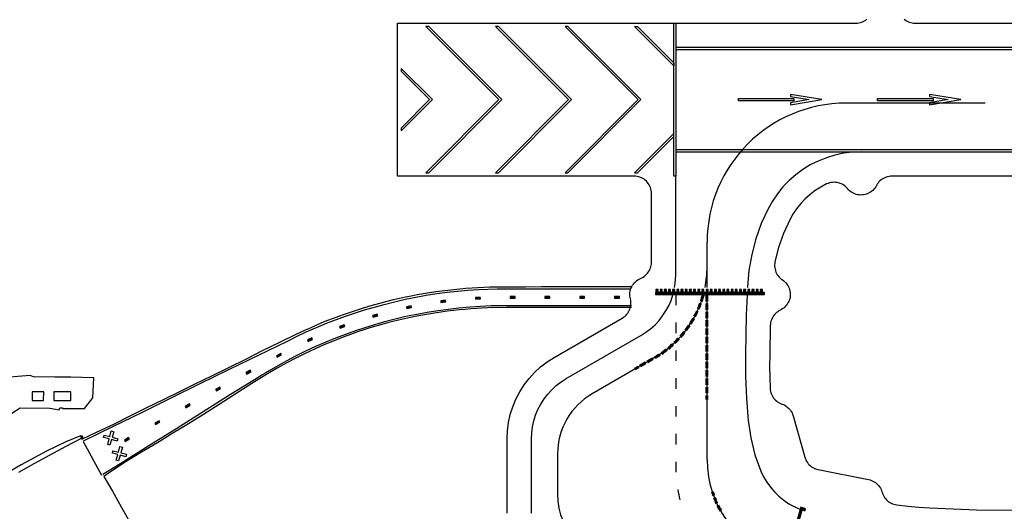
# Model space of a CAD drawing. Units: feet. Extents: x -6.02 to 0.02, y -6.52 to 0.01.
# Drawn here: x -4.85 to -3.97, y -1.07 to -0.63 of the extents above; entities that cross this region are included whole.
import ezdxf

# ---------------------------------------------------------------- set-up
doc = ezdxf.new("R2010")
doc.units = ezdxf.units.FT
doc.header["$LTSCALE"] = 100
doc.header["$MEASUREMENT"] = 0
doc.layers.add('VICINITY-SC', color=251, linetype='Continuous')

msp = doc.modelspace()

# ---------------------------------------------------------------- linework, layer by layer
at = {"layer": 'VICINITY-SC'}
for p, q in [((-3.98584, -0.70257), (-4.11084, -0.70257)), ((-3.98584, -0.70257), (-4.11084, -0.70257)), ((-4.23584, -0.84989), (-4.23584, -0.82757)), ((-4.23584, -0.86819), (-4.23584, -0.84989)), ((-4.26397, -0.87476), (-4.26397, -0.88413)), ((-4.23662, -0.88069), (-4.23662, -0.87507)), ((-4.23584, -1.02257), (-4.23584, -0.87507)), ((-4.23506, -0.88069), (-4.23506, -0.87507)), ((-4.23662, -0.88819), (-4.23662, -0.88257)), ((-4.23506, -0.88819), (-4.23506, -0.88257)), ((-4.23662, -0.89569), (-4.23662, -0.89007)), ((-4.23506, -0.89569), (-4.23506, -0.89007)), ((-4.26397, -0.89976), (-4.26397, -0.90913)), ((-4.23662, -0.90319), (-4.23662, -0.89757)), ((-4.23506, -0.90319), (-4.23506, -0.89757)), ((-4.23662, -0.91069), (-4.23662, -0.90507)), ((-4.23506, -0.91069), (-4.23506, -0.90507)), ((-4.23662, -0.91819), (-4.23662, -0.91257)), ((-4.23662, -0.92569), (-4.23662, -0.92007)), ((-4.23506, -0.91819), (-4.23506, -0.91257)), ((-4.23506, -0.92569), (-4.23506, -0.92007)), ((-4.26397, -0.92476), (-4.26397, -0.93413)), ((-4.23662, -0.93319), (-4.23662, -0.92757)), ((-4.23506, -0.93319), (-4.23506, -0.92757)), ((-4.28272, -0.93108), (-4.33897, -0.96356)), ((-4.29159, -0.9353), (-4.29646, -0.93811)), ((-4.29081, -0.93665), (-4.29568, -0.93947)), ((-4.28509, -0.93155), (-4.28996, -0.93436)), ((-4.28431, -0.9329), (-4.28918, -0.93572)), ((-4.23662, -0.94069), (-4.23662, -0.93507)), ((-4.23506, -0.94069), (-4.23506, -0.93507)), ((-4.29808, -0.93905), (-4.30133, -0.94093)), ((-4.2973, -0.9404), (-4.30055, -0.94228)), ((-4.23662, -0.94819), (-4.23662, -0.94257)), ((-4.23506, -0.94819), (-4.23506, -0.94257)), ((-4.26397, -0.94976), (-4.26397, -0.95913)), ((-4.23662, -0.95569), (-4.23662, -0.95007)), ((-4.23506, -0.95569), (-4.23506, -0.95007)), ((-4.23662, -0.96319), (-4.23662, -0.95757)), ((-4.23506, -0.96319), (-4.23506, -0.95757)), ((-4.23662, -0.96882), (-4.23662, -0.96507)), ((-4.23506, -0.96882), (-4.23506, -0.96507)), ((-4.26397, -0.97476), (-4.26397, -0.98413)), ((-4.26397, -0.99976), (-4.26397, -1.00913)), ((-4.79777, -1.00356), (-4.79808, -1.00365)), ((-4.79666, -1.00649), (-4.77993, -1.03667)), ((-4.37022, -1.01768), (-4.37022, -1.05382))]:
    msp.add_line(p, q, dxfattribs=at)
for points in [[(-4.41553, -1.071), (-4.41553, -1.00415), (-4.41521, -0.9968), (-4.41425, -0.9895), (-4.41266, -0.98231), (-4.41044, -0.97529), (-4.40762, -0.96849), (-4.40423, -0.96196), (-4.40027, -0.95576), (-4.39579, -0.94992), (-4.39082, -0.94449), (-4.38539, -0.93952), (-4.37955, -0.93504), (-4.37334, -0.93108), (-4.31206, -0.8957), (-4.31092, -0.89498), (-4.30985, -0.89416), (-4.30885, -0.89325), (-4.30794, -0.89225), (-4.30711, -0.89118), (-4.30638, -0.89005), (-4.30575, -0.88885), (-4.30523, -0.88761), (-4.30481, -0.88632), (-4.30451, -0.88501), (-4.30432, -0.88367), (-4.30425, -0.88232), (-4.3043, -0.88097), (-4.30446, -0.87963), (-4.30474, -0.87831), (-4.30502, -0.87694), (-4.30518, -0.87555), (-4.30522, -0.87416), (-4.30513, -0.87276), (-4.30492, -0.87138), (-4.30458, -0.87002), (-4.30413, -0.8687), (-4.30356, -0.86743), (-4.30288, -0.86621), (-4.30209, -0.86506), (-4.3012, -0.86398), (-4.30022, -0.86298), (-4.29915, -0.86208), (-4.29801, -0.86128), (-4.2968, -0.86058), (-4.29553, -0.85999), (-4.29433, -0.85944), (-4.29319, -0.85879), (-4.2921, -0.85804), (-4.29108, -0.85721), (-4.29013, -0.85629), (-4.28927, -0.8553), (-4.28849, -0.85424), (-4.2878, -0.85311), (-4.28721, -0.85193), (-4.28672, -0.85071), (-4.28634, -0.84945), (-4.28606, -0.84816), (-4.2859, -0.84685), (-4.28584, -0.84554), (-4.28584, -0.78382), (-4.2859, -0.78246), (-4.28608, -0.7811), (-4.28637, -0.77977), (-4.28678, -0.77847), (-4.28731, -0.77721), (-4.28794, -0.77601), (-4.28867, -0.77486), (-4.2895, -0.77377), (-4.29042, -0.77277), (-4.29142, -0.77185), (-4.2925, -0.77102), (-4.29365, -0.77029), (-4.29486, -0.76966), (-4.29612, -0.76914), (-4.29742, -0.76873), (-4.29875, -0.76843), (-4.30011, -0.76825), (-4.30147, -0.76819), (-4.51397, -0.76819), (-4.51397, -0.63069), (-4.11005, -0.63069), (-4.10196, -0.63069), (-4.10064, -0.63064), (-4.09933, -0.63047), (-4.09804, -0.63019), (-4.09678, -0.62981), (-4.09555, -0.62932), (-4.09437, -0.62873), (-4.09325, -0.62804), (-4.09218, -0.62726)], [(-4.05867, -0.62726), (-4.05761, -0.62804), (-4.05648, -0.62873), (-4.0553, -0.62932), (-4.05408, -0.62981), (-4.05282, -0.63019), (-4.05152, -0.63047), (-4.05021, -0.63064), (-4.0489, -0.63069), (-4.04081, -0.63069), (-3.72744, -0.6307)], [(-4.42022, -0.69944), (-4.48584, -0.63382), (-4.48849, -0.63382), (-4.42287, -0.69944), (-4.48849, -0.76507), (-4.48584, -0.76507), (-4.42022, -0.69944)], [(-4.35772, -0.69944), (-4.42334, -0.63382), (-4.42599, -0.63382), (-4.36037, -0.69944), (-4.42599, -0.76507), (-4.42334, -0.76507), (-4.35772, -0.69944)], [(-4.29522, -0.69944), (-4.36084, -0.63382), (-4.36349, -0.63382), (-4.29787, -0.69944), (-4.36349, -0.76507), (-4.36084, -0.76507), (-4.29522, -0.69944)], [(-4.26584, -0.66897), (-4.30099, -0.63382), (-4.29834, -0.63382), (-4.26584, -0.66632), (-4.26584, -0.66897)], [(-4.26397, -0.63069), (-4.26397, -0.76819), (-4.26584, -0.76819), (-4.26584, -0.63069), (-4.26397, -0.63069)], [(-3.45772, -0.65257), (-4.26397, -0.65257), (-4.26397, -0.65444), (-3.45772, -0.65445), (-3.45772, -0.65257)], [(-4.48272, -0.69944), (-4.51084, -0.67132), (-4.51084, -0.67397), (-4.48537, -0.69944), (-4.51084, -0.72492), (-4.51084, -0.72757), (-4.48272, -0.69944)], [(-4.20772, -0.69851), (-4.15772, -0.69851), (-4.15772, -0.70038), (-4.20772, -0.70038), (-4.20772, -0.69851)], [(-4.16084, -0.70223), (-4.16084, -0.70413), (-4.13272, -0.69944), (-4.16084, -0.69476), (-4.16084, -0.69666), (-4.14412, -0.69944), (-4.16084, -0.70223)], [(-4.08272, -0.69851), (-4.03272, -0.69851), (-4.03272, -0.70038), (-4.08272, -0.70038), (-4.08272, -0.69851)], [(-4.03584, -0.70223), (-4.03584, -0.70413), (-4.00772, -0.69944), (-4.03584, -0.69476), (-4.03584, -0.69666), (-4.01912, -0.69944), (-4.03584, -0.70223)], [(-4.29834, -0.76507), (-4.26584, -0.73257), (-4.26584, -0.72992), (-4.30099, -0.76507), (-4.29834, -0.76507)], [(-3.45772, -0.74445), (-4.26397, -0.74444), (-4.26397, -0.74632), (-3.45772, -0.74632), (-3.45772, -0.74445)], [(-4.09749, -0.74632), (-4.10541, -0.74665), (-4.11327, -0.74766), (-4.12102, -0.74932), (-4.1286, -0.75163), (-4.13596, -0.75457), (-4.14304, -0.75812), (-4.14979, -0.76226), (-4.15618, -0.76696), (-4.16214, -0.77217), (-4.16764, -0.77787), (-4.17265, -0.78402), (-4.17711, -0.79057), (-4.18101, -0.79747), (-4.18708, -0.81075), (-4.19201, -0.8245), (-4.19576, -0.83861), (-4.19829, -0.853), (-4.19959, -0.86755), (-4.19962, -0.86819)], [(-4.26496, -0.86819), (-4.26441, -0.86452), (-4.26408, -0.86082), (-4.26397, -0.85711), (-4.26397, -0.76819)], [(-3.70963, -0.7682), (-4.06972, -0.76819), (-4.07103, -0.76825), (-4.07234, -0.76841), (-4.07363, -0.76869), (-4.07488, -0.76907), (-4.07611, -0.76956), (-4.07728, -0.77015), (-4.07841, -0.77083), (-4.07947, -0.77161), (-4.08046, -0.77247), (-4.08138, -0.77341), (-4.08221, -0.77443), (-4.08296, -0.77551), (-4.08361, -0.77666), (-4.08428, -0.77782), (-4.08504, -0.77893), (-4.0859, -0.77997), (-4.08684, -0.78092), (-4.08786, -0.7818), (-4.08896, -0.78258), (-4.09011, -0.78327), (-4.09132, -0.78385), (-4.09258, -0.78433), (-4.09387, -0.7847), (-4.09519, -0.78495), (-4.09653, -0.78509), (-4.09788, -0.78512), (-4.09922, -0.78503), (-4.10055, -0.78482), (-4.10185, -0.7845), (-4.10313, -0.78407), (-4.10436, -0.78353), (-4.10554, -0.78289), (-4.10666, -0.78215), (-4.10771, -0.78132), (-4.10869, -0.78039), (-4.10959, -0.77939), (-4.11051, -0.77836), (-4.11152, -0.77741), (-4.11261, -0.77656), (-4.11378, -0.77581), (-4.115, -0.77516), (-4.11628, -0.77462), (-4.11759, -0.7742), (-4.11895, -0.7739), (-4.12032, -0.77372), (-4.1217, -0.77366), (-4.12308, -0.77372), (-4.12446, -0.77391), (-4.12581, -0.77421), (-4.12712, -0.77464), (-4.1284, -0.77518), (-4.1336, -0.77792), (-4.13856, -0.78108), (-4.14324, -0.78463), (-4.14762, -0.78856), (-4.15166, -0.79283), (-4.15534, -0.79741), (-4.15864, -0.80228), (-4.16152, -0.80741), (-4.16707, -0.81959), (-4.1715, -0.83223), (-4.1748, -0.84521), (-4.17501, -0.84652), (-4.17511, -0.84784), (-4.1751, -0.84917), (-4.17498, -0.85049), (-4.17474, -0.8518), (-4.17439, -0.85308), (-4.17394, -0.85433), (-4.17338, -0.85554), (-4.17272, -0.85669), (-4.17197, -0.85778), (-4.17112, -0.85881), (-4.17019, -0.85976), (-4.16919, -0.86063), (-4.16811, -0.8614), (-4.16699, -0.86221), (-4.16596, -0.86312), (-4.165, -0.86411), (-4.16414, -0.86518), (-4.16337, -0.86633), (-4.16271, -0.86754), (-4.16215, -0.8688), (-4.16171, -0.8701), (-4.16139, -0.87144), (-4.16118, -0.87281), (-4.1611, -0.87418), (-4.16114, -0.87556), (-4.1613, -0.87693), (-4.16158, -0.87828), (-4.16197, -0.87959), (-4.16248, -0.88087), (-4.16311, -0.8821), (-4.16383, -0.88327), (-4.16466, -0.88437), (-4.16558, -0.8854), (-4.16659, -0.88634), (-4.16768, -0.88718), (-4.16884, -0.88793), (-4.17006, -0.88857), (-4.17123, -0.88919), (-4.17234, -0.8899), (-4.17339, -0.8907), (-4.17437, -0.89159), (-4.17527, -0.89256), (-4.17609, -0.8936), (-4.17681, -0.89471), (-4.17744, -0.89588), (-4.17797, -0.89709), (-4.17839, -0.89834), (-4.17871, -0.89963), (-4.17891, -0.90094), (-4.17901, -0.90226), (-4.17924, -0.91109), (-4.17943, -0.91993), (-4.17957, -0.92877), (-4.17962, -0.93878), (-4.17946, -0.94879), (-4.17911, -0.9588), (-4.179, -0.96013), (-4.17877, -0.96145), (-4.17842, -0.96274), (-4.17797, -0.964), (-4.17742, -0.96521), (-4.17676, -0.96638), (-4.176, -0.96748), (-4.17515, -0.96851), (-4.17422, -0.96947), (-4.17321, -0.97035), (-4.17213, -0.97113), (-4.17098, -0.97182), (-4.16978, -0.97241), (-4.16853, -0.97289), (-4.16725, -0.97339), (-4.16602, -0.974), (-4.16485, -0.97471), (-4.16375, -0.97553), (-4.16272, -0.97644), (-4.16177, -0.97743), (-4.16092, -0.9785), (-4.16016, -0.97965), (-4.15951, -0.98086), (-4.15896, -0.98211), (-4.15853, -0.98342), (-4.14794, -1.02069), (-4.14753, -1.02194), (-4.14701, -1.02315), (-4.1464, -1.02432), (-4.14568, -1.02542), (-4.14488, -1.02647), (-4.14399, -1.02744), (-4.14302, -1.02834), (-4.14198, -1.02914), (-4.14087, -1.02986), (-4.13971, -1.03049), (-4.1385, -1.03101), (-4.13725, -1.03143), (-4.13597, -1.03174), (-4.09063, -1.04078), (-4.08933, -1.04109), (-4.08807, -1.04152), (-4.08685, -1.04205), (-4.08567, -1.04268), (-4.08456, -1.04342), (-4.08351, -1.04424), (-4.08253, -1.04515), (-4.08164, -1.04614), (-4.08084, -1.04721), (-4.08012, -1.04833), (-4.07951, -1.04952), (-4.079, -1.05075), (-4.0786, -1.05202), (-4.0782, -1.05329), (-4.0777, -1.05451), (-4.07709, -1.05569), (-4.07639, -1.05681), (-4.07559, -1.05786), (-4.07471, -1.05885), (-4.07374, -1.05976), (-4.07271, -1.06058), (-4.0716, -1.06132), (-4.07044, -1.06195), (-4.06923, -1.06249), (-4.06798, -1.06292), (-4.0667, -1.06324), (-4.06539, -1.06346), (-4.0555, -1.06455), (-4.04558, -1.06544), (-4.03564, -1.06612), (-3.99361, -1.06784), (-3.95153, -1.06812)], [(-4.85443, -1.03395), (-4.8406, -1.0264), (-4.82604, -1.01861), (-4.81181, -1.01074), (-4.79808, -1.00365), (-4.79768, -1.00449), (-4.78391, -0.99776), (-4.76906, -0.99088), (-4.75441, -0.98361), (-4.73977, -0.97636), (-4.72375, -0.96846), (-4.70912, -0.96135), (-4.69578, -0.95474), (-4.68094, -0.94756), (-4.66499, -0.93974), (-4.65028, -0.93242), (-4.63525, -0.92486), (-4.61971, -0.91735), (-4.60562, -0.9105), (-4.60123, -0.90839), (-4.59681, -0.90632), (-4.59237, -0.90429), (-4.58718, -0.90199), (-4.58197, -0.89974), (-4.57674, -0.89756), (-4.5717, -0.89571), (-4.56664, -0.89388), (-4.56158, -0.8921), (-4.55621, -0.89024), (-4.55082, -0.88842), (-4.54542, -0.88664), (-4.53987, -0.88499), (-4.53431, -0.88341), (-4.52872, -0.88189), (-4.52324, -0.88047), (-4.51775, -0.87911), (-4.51224, -0.87781), (-4.50695, -0.87669), (-4.50165, -0.87562), (-4.49633, -0.87461), (-4.49077, -0.87362), (-4.4852, -0.8727), (-4.47962, -0.87184), (-4.47427, -0.87112), (-4.46891, -0.87046), (-4.46354, -0.86986), (-4.45804, -0.86931), (-4.45254, -0.86883), (-4.44703, -0.86841), (-4.44175, -0.86805), (-4.43645, -0.86782), (-4.43116, -0.86771), (-4.41467, -0.86754), (-4.39912, -0.86748), (-4.38477, -0.86742), (-4.36848, -0.86738), (-4.35395, -0.86733), (-4.33789, -0.86721), (-4.32294, -0.86718), (-4.30723, -0.86722), (-4.30446, -0.86724)], [(-4.79622, -1.00601), (-4.76988, -0.99305), (-4.74334, -0.98002), (-4.71741, -0.9673), (-4.69134, -0.95454), (-4.66488, -0.94164), (-4.63903, -0.929), (-4.61304, -0.91625), (-4.60494, -0.91234), (-4.59599, -0.90812), (-4.58695, -0.90412), (-4.57782, -0.90032), (-4.56082, -0.89392), (-4.54357, -0.88825), (-4.52609, -0.88333), (-4.5166, -0.88094), (-4.50705, -0.87877), (-4.49746, -0.87682), (-4.48814, -0.87513), (-4.47878, -0.87366), (-4.46939, -0.87239), (-4.46006, -0.87139), (-4.45071, -0.87059), (-4.44135, -0.86997), (-4.4329, -0.86957), (-4.42444, -0.86933), (-4.41598, -0.86925), (-4.38772, -0.86926), (-4.3586, -0.86932), (-4.32835, -0.86928), (-4.30448, -0.86927)], [(-4.39366, -1.071), (-4.39366, -1.00415), (-4.39342, -0.9987), (-4.39271, -0.9933), (-4.39153, -0.98798), (-4.38989, -0.98278), (-4.3878, -0.97774), (-4.38528, -0.9729), (-4.38235, -0.9683), (-4.37903, -0.96398), (-4.37535, -0.95996), (-4.37133, -0.95627), (-4.367, -0.95295), (-4.36241, -0.95003), (-4.29522, -0.91124), (-4.29076, -0.9084), (-4.28655, -0.9052), (-4.28263, -0.90166), (-4.27903, -0.8978), (-4.27576, -0.89365), (-4.27286, -0.88924), (-4.27034, -0.88459), (-4.26821, -0.87976), (-4.26651, -0.87476)], [(-4.28204, -0.87257), (-4.28204, -0.87319), (-4.18427, -0.87319), (-4.18427, -0.87257), (-4.28204, -0.87257)], [(-4.28204, -0.87382), (-4.28204, -0.87444), (-4.18427, -0.87444), (-4.18427, -0.87382), (-4.28204, -0.87382)], [(-4.28178, -0.87007), (-4.28178, -0.87069), (-4.2799, -0.87069), (-4.2799, -0.87007), (-4.28178, -0.87007)], [(-4.28178, -0.87132), (-4.28178, -0.87194), (-4.2799, -0.87194), (-4.2799, -0.87132), (-4.28178, -0.87132)], [(-4.27803, -0.87007), (-4.27803, -0.87069), (-4.27615, -0.87069), (-4.27615, -0.87007), (-4.27803, -0.87007)], [(-4.27803, -0.87132), (-4.27803, -0.87194), (-4.27615, -0.87194), (-4.27615, -0.87132), (-4.27803, -0.87132)], [(-4.27428, -0.87007), (-4.27428, -0.87069), (-4.2724, -0.87069), (-4.2724, -0.87007), (-4.27428, -0.87007)], [(-4.27428, -0.87132), (-4.27428, -0.87194), (-4.2724, -0.87194), (-4.2724, -0.87132), (-4.27428, -0.87132)], [(-4.27053, -0.87007), (-4.27053, -0.87069), (-4.26865, -0.87069), (-4.26865, -0.87007), (-4.27053, -0.87007)], [(-4.27053, -0.87132), (-4.27053, -0.87194), (-4.26865, -0.87194), (-4.26865, -0.87132), (-4.27053, -0.87132)], [(-4.26678, -0.87007), (-4.26678, -0.87069), (-4.2649, -0.87069), (-4.2649, -0.87007), (-4.26678, -0.87007)], [(-4.26678, -0.87132), (-4.26678, -0.87194), (-4.2649, -0.87194), (-4.2649, -0.87132), (-4.26678, -0.87132)], [(-4.26303, -0.87007), (-4.26303, -0.87069), (-4.26115, -0.87069), (-4.26115, -0.87007), (-4.26303, -0.87007)], [(-4.26303, -0.87132), (-4.26303, -0.87194), (-4.26115, -0.87194), (-4.26115, -0.87132), (-4.26303, -0.87132)], [(-4.25928, -0.87007), (-4.25928, -0.87069), (-4.2574, -0.87069), (-4.2574, -0.87007), (-4.25928, -0.87007)], [(-4.25928, -0.87132), (-4.25928, -0.87194), (-4.2574, -0.87194), (-4.2574, -0.87132), (-4.25928, -0.87132)], [(-4.25553, -0.87007), (-4.25553, -0.87069), (-4.25365, -0.87069), (-4.25365, -0.87007), (-4.25553, -0.87007)], [(-4.25553, -0.87132), (-4.25553, -0.87194), (-4.25365, -0.87194), (-4.25365, -0.87132), (-4.25553, -0.87132)], [(-4.25178, -0.87007), (-4.25178, -0.87069), (-4.2499, -0.87069), (-4.2499, -0.87007), (-4.25178, -0.87007)], [(-4.25178, -0.87132), (-4.25178, -0.87194), (-4.2499, -0.87194), (-4.2499, -0.87132), (-4.25178, -0.87132)], [(-4.24803, -0.87007), (-4.24803, -0.87069), (-4.24615, -0.87069), (-4.24615, -0.87007), (-4.24803, -0.87007)], [(-4.24803, -0.87132), (-4.24803, -0.87194), (-4.24615, -0.87194), (-4.24615, -0.87132), (-4.24803, -0.87132)], [(-4.24428, -0.87007), (-4.24428, -0.87069), (-4.2424, -0.87069), (-4.2424, -0.87007), (-4.24428, -0.87007)], [(-4.24428, -0.87132), (-4.24428, -0.87194), (-4.2424, -0.87194), (-4.2424, -0.87132), (-4.24428, -0.87132)], [(-4.24053, -0.87007), (-4.24053, -0.87069), (-4.23865, -0.87069), (-4.23865, -0.87007), (-4.24053, -0.87007)], [(-4.24053, -0.87132), (-4.24053, -0.87194), (-4.23865, -0.87194), (-4.23865, -0.87132), (-4.24053, -0.87132)], [(-4.23678, -0.87007), (-4.23678, -0.87069), (-4.2349, -0.87069), (-4.2349, -0.87007), (-4.23678, -0.87007)], [(-4.23678, -0.87132), (-4.23678, -0.87194), (-4.2349, -0.87194), (-4.2349, -0.87132), (-4.23678, -0.87132)], [(-4.23303, -0.87007), (-4.23303, -0.87069), (-4.23115, -0.87069), (-4.23115, -0.87007), (-4.23303, -0.87007)], [(-4.23303, -0.87132), (-4.23303, -0.87194), (-4.23115, -0.87194), (-4.23115, -0.87132), (-4.23303, -0.87132)], [(-4.22928, -0.87007), (-4.22928, -0.87069), (-4.2274, -0.87069), (-4.2274, -0.87007), (-4.22928, -0.87007)], [(-4.22928, -0.87132), (-4.22928, -0.87194), (-4.2274, -0.87194), (-4.2274, -0.87132), (-4.22928, -0.87132)], [(-4.22553, -0.87007), (-4.22553, -0.87069), (-4.22365, -0.87069), (-4.22365, -0.87007), (-4.22553, -0.87007)], [(-4.22553, -0.87132), (-4.22553, -0.87194), (-4.22365, -0.87194), (-4.22365, -0.87132), (-4.22553, -0.87132)], [(-4.22178, -0.87007), (-4.22178, -0.87069), (-4.2199, -0.87069), (-4.2199, -0.87007), (-4.22178, -0.87007)], [(-4.22178, -0.87132), (-4.22178, -0.87194), (-4.2199, -0.87194), (-4.2199, -0.87132), (-4.22178, -0.87132)], [(-4.21803, -0.87007), (-4.21803, -0.87069), (-4.21615, -0.87069), (-4.21615, -0.87007), (-4.21803, -0.87007)], [(-4.21803, -0.87132), (-4.21803, -0.87194), (-4.21615, -0.87194), (-4.21615, -0.87132), (-4.21803, -0.87132)], [(-4.21428, -0.87007), (-4.21428, -0.87069), (-4.2124, -0.87069), (-4.2124, -0.87007), (-4.21428, -0.87007)], [(-4.21428, -0.87132), (-4.21428, -0.87194), (-4.2124, -0.87194), (-4.2124, -0.87132), (-4.21428, -0.87132)], [(-4.21053, -0.87007), (-4.21053, -0.87069), (-4.20865, -0.87069), (-4.20865, -0.87007), (-4.21053, -0.87007)], [(-4.21053, -0.87132), (-4.21053, -0.87194), (-4.20865, -0.87194), (-4.20865, -0.87132), (-4.21053, -0.87132)], [(-4.20678, -0.87007), (-4.20678, -0.87069), (-4.2049, -0.87069), (-4.2049, -0.87007), (-4.20678, -0.87007)], [(-4.20678, -0.87132), (-4.20678, -0.87194), (-4.2049, -0.87194), (-4.2049, -0.87132), (-4.20678, -0.87132)], [(-4.20303, -0.87007), (-4.20303, -0.87069), (-4.20115, -0.87069), (-4.20115, -0.87007), (-4.20303, -0.87007)], [(-4.20303, -0.87132), (-4.20303, -0.87194), (-4.20115, -0.87194), (-4.20115, -0.87132), (-4.20303, -0.87132)], [(-4.19991, -0.87476), (-4.20059, -0.89265), (-4.20111, -0.91055), (-4.20145, -0.92845), (-4.20136, -0.94823), (-4.20054, -0.96798), (-4.19898, -0.98769), (-4.19666, -1.00326), (-4.19279, -1.01851), (-4.1874, -1.0333), (-4.185, -1.03833), (-4.18217, -1.04313), (-4.17892, -1.04765), (-4.17528, -1.05187), (-4.17128, -1.05575), (-4.16695, -1.05926), (-4.16232, -1.06236), (-4.15744, -1.06504), (-4.15233, -1.06728)], [(-4.19928, -0.87007), (-4.19928, -0.87069), (-4.1974, -0.87069), (-4.1974, -0.87007), (-4.19928, -0.87007)], [(-4.19928, -0.87132), (-4.19928, -0.87194), (-4.1974, -0.87194), (-4.1974, -0.87132), (-4.19928, -0.87132)], [(-4.19553, -0.87007), (-4.19553, -0.87069), (-4.19365, -0.87069), (-4.19365, -0.87007), (-4.19553, -0.87007)], [(-4.19553, -0.87132), (-4.19553, -0.87194), (-4.19365, -0.87194), (-4.19365, -0.87132), (-4.19553, -0.87132)], [(-4.19178, -0.87007), (-4.19178, -0.87069), (-4.1899, -0.87069), (-4.1899, -0.87007), (-4.19178, -0.87007)], [(-4.19178, -0.87132), (-4.19178, -0.87194), (-4.1899, -0.87194), (-4.1899, -0.87132), (-4.19178, -0.87132)], [(-4.18803, -0.87007), (-4.18803, -0.87069), (-4.18615, -0.87069), (-4.18615, -0.87007), (-4.18803, -0.87007)], [(-4.18803, -0.87132), (-4.18803, -0.87194), (-4.18615, -0.87194), (-4.18615, -0.87132), (-4.18803, -0.87132)], [(-4.30388, -0.8846), (-4.32199, -0.88465), (-4.35196, -0.88464), (-4.38078, -0.88453), (-4.41028, -0.88452), (-4.42003, -0.88453), (-4.42978, -0.88476), (-4.43952, -0.8852), (-4.44916, -0.88586), (-4.45878, -0.88674), (-4.46838, -0.88783), (-4.47789, -0.88911), (-4.48736, -0.89062), (-4.4968, -0.89235), (-4.50653, -0.89437), (-4.5162, -0.89662), (-4.52581, -0.8991), (-4.53457, -0.9016), (-4.54328, -0.90429), (-4.55192, -0.90717), (-4.56086, -0.91035), (-4.56973, -0.91373), (-4.57852, -0.91731), (-4.58765, -0.92126), (-4.59669, -0.92545), (-4.60562, -0.92986), (-4.61364, -0.93407), (-4.62157, -0.93846), (-4.6294, -0.94304), (-4.63251, -0.94487), (-4.63559, -0.94674), (-4.63866, -0.94863), (-4.66399, -0.96441), (-4.68873, -0.97992), (-4.71235, -0.99469), (-4.73764, -1.01054), (-4.76281, -1.02628), (-4.77876, -1.03625)], [(-4.50144, -0.88615), (-4.50174, -0.88467), (-4.50603, -0.88556), (-4.50572, -0.88704), (-4.50144, -0.88615)], [(-4.47066, -0.88107), (-4.47086, -0.87957), (-4.47519, -0.88014), (-4.475, -0.88164), (-4.47066, -0.88107)], [(-4.47136, -0.88053), (-4.47139, -0.88027), (-4.47449, -0.88068), (-4.47446, -0.88094), (-4.47136, -0.88053)], [(-4.43959, -0.87828), (-4.43968, -0.87677), (-4.44404, -0.87702), (-4.44396, -0.87853), (-4.43959, -0.87828)], [(-4.44025, -0.87769), (-4.44026, -0.87743), (-4.44338, -0.87761), (-4.44337, -0.87787), (-4.44025, -0.87769)], [(-4.40839, -0.8777), (-4.40839, -0.87619), (-4.41276, -0.87619), (-4.41276, -0.8777), (-4.40839, -0.8777)], [(-4.40901, -0.87707), (-4.40901, -0.87681), (-4.41214, -0.87681), (-4.41214, -0.87707), (-4.40901, -0.87707)], [(-4.37714, -0.8777), (-4.37714, -0.87619), (-4.38151, -0.87619), (-4.38151, -0.8777), (-4.37714, -0.8777)], [(-4.37776, -0.87707), (-4.37776, -0.87681), (-4.38089, -0.87681), (-4.38089, -0.87707), (-4.37776, -0.87707)], [(-4.34589, -0.8777), (-4.34589, -0.87619), (-4.35026, -0.87619), (-4.35026, -0.8777), (-4.34589, -0.8777)], [(-4.34651, -0.87707), (-4.34651, -0.87681), (-4.34964, -0.87681), (-4.34964, -0.87707), (-4.34651, -0.87707)], [(-4.31464, -0.8777), (-4.31464, -0.87619), (-4.31901, -0.87619), (-4.31901, -0.8777), (-4.31464, -0.8777)], [(-4.31526, -0.87707), (-4.31526, -0.87681), (-4.31839, -0.87681), (-4.31839, -0.87707), (-4.31526, -0.87707)], [(-4.30388, -0.88617), (-4.30425, -0.88617), (-4.3211, -0.88611), (-4.33739, -0.88617), (-4.35295, -0.88618), (-4.36852, -0.88618), (-4.38404, -0.88617), (-4.4005, -0.88613), (-4.41602, -0.88628), (-4.43322, -0.8865), (-4.4382, -0.88678), (-4.44318, -0.88711), (-4.44816, -0.88748), (-4.45335, -0.88791), (-4.45853, -0.88839), (-4.46371, -0.88891), (-4.46943, -0.88956), (-4.47515, -0.8903), (-4.48085, -0.89114), (-4.48619, -0.892), (-4.49151, -0.89293), (-4.49681, -0.89394), (-4.50226, -0.89507), (-4.5077, -0.89626), (-4.51312, -0.89751), (-4.51813, -0.89873), (-4.52312, -0.89999), (-4.5281, -0.90131), (-4.5335, -0.90289), (-4.53887, -0.90452), (-4.54422, -0.90622), (-4.54909, -0.90783), (-4.55393, -0.90948), (-4.55876, -0.91119), (-4.56388, -0.91311), (-4.56898, -0.9151), (-4.57406, -0.91714), (-4.57878, -0.9191), (-4.58347, -0.92112), (-4.58814, -0.92319), (-4.59316, -0.92555), (-4.59814, -0.92797), (-4.6031, -0.93046), (-4.60771, -0.93284), (-4.6123, -0.93528), (-4.61686, -0.93776), (-4.62206, -0.94058), (-4.6272, -0.94353), (-4.63228, -0.94658), (-4.64498, -0.95443), (-4.66093, -0.96473), (-4.67436, -0.97321), (-4.6885, -0.98214), (-4.70188, -0.99059), (-4.71582, -0.99908), (-4.72984, -1.00768), (-4.74397, -1.01613), (-4.75773, -1.02435), (-4.77364, -1.035), (-4.77801, -1.03782), (-4.77027, -1.05123), (-4.76238, -1.06507), (-4.75495, -1.07845)], [(-4.53175, -0.89349), (-4.53217, -0.89204), (-4.53637, -0.89325), (-4.53596, -0.8947), (-4.53175, -0.89349)], [(-4.53253, -0.89307), (-4.5326, -0.89282), (-4.5356, -0.89368), (-4.53553, -0.89393), (-4.53253, -0.89307)], [(-4.50218, -0.88566), (-4.50223, -0.88541), (-4.50529, -0.88605), (-4.50523, -0.8863), (-4.50218, -0.88566)], [(-4.56144, -0.90307), (-4.56197, -0.90165), (-4.56607, -0.90317), (-4.56555, -0.90458), (-4.56144, -0.90307)], [(-4.56224, -0.9027), (-4.56234, -0.90245), (-4.56527, -0.90354), (-4.56518, -0.90378), (-4.56224, -0.9027)], [(-4.59034, -0.91481), (-4.59097, -0.91343), (-4.59495, -0.91525), (-4.59432, -0.91663), (-4.59034, -0.91481)], [(-4.59117, -0.9145), (-4.59128, -0.91426), (-4.59412, -0.91556), (-4.59401, -0.9158), (-4.59117, -0.9145)], [(-4.61829, -0.92866), (-4.61902, -0.92733), (-4.62285, -0.92944), (-4.62213, -0.93076), (-4.61829, -0.92866)], [(-4.61914, -0.92841), (-4.61927, -0.92818), (-4.62201, -0.92969), (-4.62188, -0.92992), (-4.61914, -0.92841)], [(-4.64563, -0.94379), (-4.64636, -0.94247), (-4.65019, -0.94459), (-4.64946, -0.94592), (-4.64563, -0.94379)], [(-4.64648, -0.94355), (-4.64661, -0.94332), (-4.64934, -0.94484), (-4.64921, -0.94507), (-4.64648, -0.94355)], [(-4.8605, -0.98109), (-4.85302, -0.97615), (-4.82659, -0.97653), (-4.81815, -0.97816), (-4.81761, -0.97616), (-4.81508, -0.97625), (-4.81507, -0.97692), (-4.79522, -0.97674), (-4.78772, -0.96742), (-4.78692, -0.94924), (-4.80752, -0.94877), (-4.82194, -0.94882), (-4.84112, -0.94846), (-4.84419, -0.94725), (-4.87002, -0.94942)], [(-4.84224, -0.96954), (-4.83203, -0.96959), (-4.832, -0.96185), (-4.84223, -0.96177), (-4.84224, -0.96954)], [(-4.82286, -0.96183), (-4.82284, -0.96957), (-4.8076, -0.96956), (-4.80758, -0.96182), (-4.82286, -0.96183)], [(-4.67296, -0.95894), (-4.67369, -0.95762), (-4.67752, -0.95974), (-4.67679, -0.96107), (-4.67296, -0.95894)], [(-4.67381, -0.9587), (-4.67394, -0.95847), (-4.67667, -0.95999), (-4.67654, -0.96022), (-4.67381, -0.9587)], [(-4.70029, -0.97409), (-4.70103, -0.97277), (-4.70485, -0.97489), (-4.70412, -0.97622), (-4.70029, -0.97409)], [(-4.70114, -0.97385), (-4.70127, -0.97362), (-4.704, -0.97514), (-4.70388, -0.97537), (-4.70114, -0.97385)], [(-4.72762, -0.98924), (-4.72836, -0.98792), (-4.73218, -0.99004), (-4.73145, -0.99137), (-4.72762, -0.98924)], [(-4.72847, -0.989), (-4.7286, -0.98877), (-4.73133, -0.99029), (-4.73121, -0.99052), (-4.72847, -0.989)], [(-4.76533, -1.00411), (-4.76586, -1.00622), (-4.77102, -1.00481), (-4.77244, -1.00982), (-4.7745, -1.00931), (-4.77319, -1.00418), (-4.77812, -1.00283), (-4.77765, -1.00082), (-4.77266, -1.00215), (-4.77128, -0.99706), (-4.76908, -0.99772), (-4.77047, -1.00276), (-4.76533, -1.00411)], [(-4.79777, -1.00356), (-4.7989, -1.0015), (-4.81195, -1.00679), (-4.82955, -1.0151), (-4.8521, -1.0274), (-4.86446, -1.03455)], [(-4.79625, -1.00372), (-4.79734, -1.00138), (-4.79843, -1.00193), (-4.79729, -1.00421), (-4.79625, -1.00372)], [(-4.75496, -1.0044), (-4.75569, -1.00307), (-4.75952, -1.0052), (-4.75878, -1.00652), (-4.75496, -1.0044)], [(-4.75581, -1.00415), (-4.75593, -1.00392), (-4.75867, -1.00544), (-4.75854, -1.00567), (-4.75581, -1.00415)], [(-4.7575, -1.0179), (-4.75813, -1.02025), (-4.76321, -1.01891), (-4.76466, -1.02392), (-4.76677, -1.02336), (-4.76539, -1.01833), (-4.77029, -1.01698), (-4.76978, -1.01489), (-4.7648, -1.01608), (-4.76343, -1.01111), (-4.76126, -1.01173), (-4.76257, -1.01664), (-4.7575, -1.0179)], [(-4.26397, -1.02476), (-4.26397, -1.02915), (-4.26396, -1.03081), (-4.26392, -1.03247), (-4.26387, -1.03413)], [(-4.15094, -1.06583), (-4.15154, -1.06565), (-4.17907, -1.16164), (-4.17847, -1.16181), (-4.15094, -1.06583)], [(-4.14974, -1.06617), (-4.15034, -1.066), (-4.17787, -1.16198), (-4.17727, -1.16216), (-4.14974, -1.06617)], [(-4.14854, -1.06651), (-4.14914, -1.06634), (-4.14966, -1.06814), (-4.14906, -1.06832), (-4.14854, -1.06651)], [(-4.14734, -1.06686), (-4.14794, -1.06669), (-4.14846, -1.06849), (-4.14786, -1.06866), (-4.14734, -1.06686)]]:
    msp.add_lwpolyline(points, dxfattribs=at)
for centre, radius, start, end in [((-4.11084, -0.82757), 0.125, 89.99981, 179.99969), ((-4.32959, -0.84989), 0.09375, 348.74242, 359.99952), ((-4.32959, -0.84989), 0.09375, 299.99973, 344.42198), ((-4.32959, -0.84989), 0.09297, 340.99729, 344.30428), ((-4.32959, -0.84989), 0.09453, 340.99936, 344.56565), ((-4.32959, -0.84989), 0.09297, 336.41406, 339.85188), ((-4.32959, -0.84989), 0.09453, 336.41538, 339.85309), ((-4.32959, -0.84989), 0.09297, 331.83086, 335.26856), ((-4.32959, -0.84989), 0.09453, 331.83071, 335.26837), ((-4.32959, -0.84989), 0.09297, 322.6631, 326.10076), ((-4.32959, -0.84989), 0.09297, 327.24693, 330.68475), ((-4.32959, -0.84989), 0.09453, 327.24821, 330.68595), ((-4.32959, -0.84989), 0.09297, 318.08077, 321.51846), ((-4.32959, -0.84989), 0.09453, 318.08036, 321.51812), ((-4.32959, -0.84989), 0.09453, 322.66313, 326.10079), ((-4.32959, -0.84989), 0.09297, 308.91207, 312.34981), ((-4.32959, -0.84989), 0.09453, 308.91344, 312.3512), ((-4.32959, -0.84989), 0.09297, 313.49731, 316.93502), ((-4.32959, -0.84989), 0.09453, 313.49731, 316.93501), ((-4.32959, -0.84989), 0.09297, 299.99942, 303.18295), ((-4.32959, -0.84989), 0.09453, 299.99948, 303.18298), ((-4.32959, -0.84989), 0.09297, 304.3304, 307.76812), ((-4.32959, -0.84989), 0.09453, 304.32783, 307.76567), ((-4.30772, -1.01768), 0.0625, 119.99975, 179.99977), ((-4.14209, -1.02257), 0.09375, 179.99973, 255.32376), ((-4.14209, -1.02915), 0.12187, 189.68839, 194.09574), ((-4.14209, -1.02257), 0.09453, 198.02912, 200.32094), ((-4.14209, -1.02257), 0.09297, 198.02932, 200.32112), ((-4.14209, -1.02257), 0.09297, 198.02932, 200.32112), ((-4.30772, -1.05382), 0.0625, 179.99966, 269.99965), ((-4.14209, -1.02257), 0.09453, 201.46646, 204.90426), ((-4.14209, -1.02257), 0.09297, 201.46574, 204.90346), ((-4.14209, -1.02257), 0.09453, 206.04959, 209.48738), ((-4.14209, -1.02257), 0.09297, 206.04985, 209.48759)]:
    msp.add_arc(centre, radius, start, end, dxfattribs=at)

doc.saveas('drawing.dxf')
